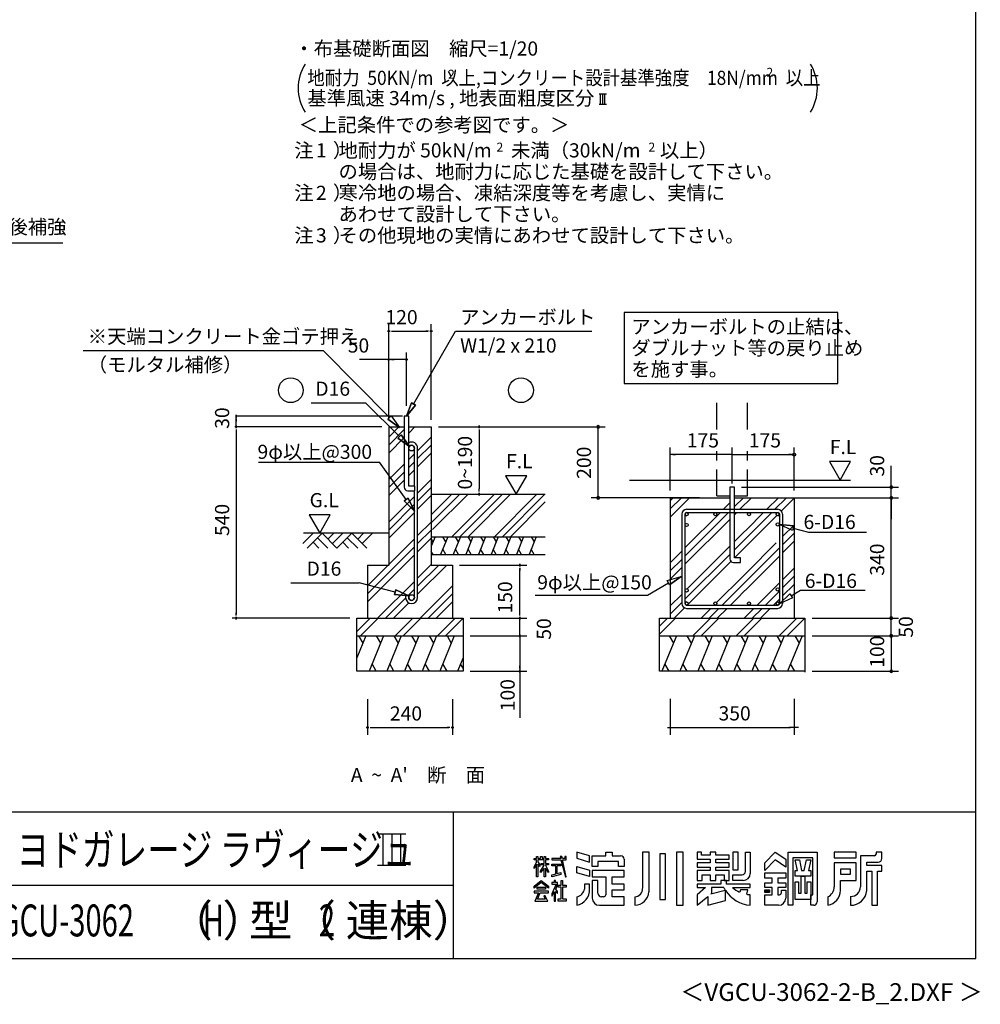
# Model space of a CAD drawing. Extents: x 868 to 32815, y 310 to 22484.
# Drawn here: x 21967 to 32815, y 310 to 11431 of the extents above; entities that cross this region are included whole.
import ezdxf
from ezdxf.enums import TextEntityAlignment as Align

# ---------------------------------------------------------------- set-up
doc = ezdxf.new("R2010")
doc.units = 0
doc.header["$LTSCALE"] = 80
doc.header["$MEASUREMENT"] = 0
doc.linetypes.add('DASHED3', pattern=[5, 3.75, -1.25])
doc.layers.get('0').update_dxf_attribs({"linetype": 'CONTINUOUS'})
for name, color, linetype in [('0-0', 7, 'CONTINUOUS'), ('0-6', 7, 'CONTINUOUS'), ('0-F', 7, 'CONTINUOUS'), ('2-0', 7, 'CONTINUOUS'), ('2-1', 7, 'CONTINUOUS'), ('2-2', 7, 'CONTINUOUS'), ('3-0', 7, 'CONTINUOUS'), ('FILENAME', 7, 'CONTINUOUS'), ('HIKIDASHI', 6, 'CONTINUOUS'), ('NAME', 20, 'CONTINUOUS'), ('WAKUSEN-01', 50, 'CONTINUOUS'), ('WAKUSEN-02', 130, 'CONTINUOUS'), ('YODOROGO', 130, 'CONTINUOUS')]:
    doc.layers.add(name, color=color, linetype=linetype)
doc.styles.add('00', font='ROMANS', dxfattribs={"width": 0.666667, "bigfont": 'BIGFONT'})
doc.styles.add('01', font='ROMANS', dxfattribs={"height": 3, "bigfont": 'BIGFONT'})
doc.styles.add('FILENAME', font='romans', dxfattribs={"height": 200, "bigfont": 'bigfont'})
doc.styles.get("Standard").update_dxf_attribs({"font": 'txt', "bigfont": 'BIGFONT'})

msp = doc.modelspace()

# ---------------------------------------------------------------- linework, layer by layer
at = {"color": 0, "linetype": 'ByBlock'}
for centre, start, end in [((28499, 6831), 90, 270), ((28499, 6831), 270, 90), ((31810, 6151), 90, 270), ((31810, 6151), 270, 90), ((28499, 6031), 90, 270), ((28499, 6031), 270, 90), ((31810, 6031), 90, 270), ((31810, 6031), 90, 270), ((31810, 6031), 270, 90), ((31810, 6031), 270, 90), ((31807, 4671), 90, 270), ((31810, 4671), 90, 270), ((31807, 4671), 270, 90), ((31810, 4671), 270, 90), ((31807, 4471), 90, 270), ((31810, 4471), 90, 270), ((31807, 4471), 270, 90), ((31810, 4471), 270, 90), ((31810, 4071), 90, 270), ((31810, 4071), 270, 90)]:
    msp.add_arc(centre, 15, start, end, dxfattribs=at)
at = {"layer": '0-0', "color": 6, "linetype": 'DASHED3'}
for p, q in [((29841, 6802), (29841, 7143)), ((30186, 6802), (30186, 7143)), ((29841, 6052), (29841, 6559)), ((30186, 6052), (30186, 6559)), ((29841, 6052), (29987, 6052)), ((30040, 6052), (30186, 6052))]:
    msp.add_line(p, q, dxfattribs=at)
at = {"layer": '0-0', "color": 4, "linetype": 'Continuous'}
for p, q in [((29313, 6112), (29313, 6599)), ((30013, 6194), (30013, 6599)), ((30713, 6112), (30713, 6599)), ((30013, 6518), (29313, 6518)), ((29344, 6518), (29374, 6518)), ((29983, 6518), (29952, 6518)), ((30013, 6518), (30713, 6518)), ((30683, 6518), (30652, 6518)), ((30698, 6521), (30698, 6522)), ((30698, 6522), (30698, 6522)), ((30698, 6522), (30699, 6522)), ((30698, 6520), (30698, 6521)), ((30698, 6521), (30698, 6521)), ((30698, 6519), (30698, 6520)), ((30698, 6520), (30698, 6520)), ((30698, 6520), (30698, 6520)), ((30698, 6518), (30698, 6519)), ((30698, 6519), (30698, 6519)), ((30698, 6519), (30698, 6519)), ((30698, 6517), (30698, 6518)), ((30698, 6518), (30698, 6518)), ((30698, 6516), (30698, 6517)), ((30698, 6517), (30698, 6517)), ((30698, 6517), (30698, 6517)), ((30698, 6515), (30698, 6516)), ((30698, 6516), (30698, 6516)), ((30698, 6516), (30698, 6516)), ((30699, 6514), (30698, 6515)), ((30698, 6515), (30698, 6515)), ((30698, 6515), (30698, 6515)), ((30699, 6524), (30699, 6525)), ((30699, 6525), (30700, 6525)), ((30699, 6523), (30699, 6524)), ((30699, 6524), (30699, 6524)), ((30699, 6524), (30699, 6524)), ((30699, 6522), (30699, 6523)), ((30699, 6523), (30699, 6523)), ((30699, 6523), (30699, 6523)), ((30699, 6513), (30699, 6514)), ((30699, 6514), (30699, 6514)), ((30699, 6512), (30699, 6513)), ((30699, 6513), (30699, 6513)), ((30699, 6513), (30699, 6513)), ((30700, 6511), (30699, 6512)), ((30699, 6512), (30699, 6512)), ((30699, 6512), (30699, 6512)), ((30700, 6526), (30701, 6527)), ((30700, 6525), (30700, 6526)), ((30700, 6526), (30700, 6526)), ((30700, 6526), (30700, 6526)), ((30700, 6525), (30700, 6525)), ((30700, 6510), (30700, 6511)), ((30700, 6511), (30700, 6511)), ((30700, 6511), (30700, 6511)), ((30701, 6510), (30700, 6510)), ((30700, 6510), (30700, 6510)), ((30701, 6527), (30701, 6528)), ((30701, 6528), (30701, 6528)), ((30701, 6528), (30702, 6528)), ((30701, 6527), (30701, 6527)), ((30701, 6527), (30701, 6527)), ((30701, 6509), (30701, 6510)), ((30702, 6508), (30701, 6509)), ((30701, 6509), (30701, 6509)), ((30701, 6509), (30701, 6509)), ((30701, 6509), (30701, 6509)), ((30702, 6528), (30702, 6529)), ((30702, 6529), (30702, 6529)), ((30702, 6529), (30703, 6529)), ((30702, 6528), (30702, 6528)), ((30703, 6507), (30702, 6508)), ((30702, 6508), (30702, 6508)), ((30702, 6508), (30702, 6508)), ((30702, 6508), (30702, 6508)), ((30703, 6529), (30703, 6530)), ((30703, 6530), (30704, 6530)), ((30703, 6529), (30703, 6529)), ((30704, 6506), (30703, 6507)), ((30703, 6507), (30703, 6507)), ((30703, 6507), (30703, 6507)), ((30704, 6530), (30704, 6531)), ((30704, 6531), (30705, 6531)), ((30704, 6530), (30704, 6530)), ((30704, 6530), (30704, 6530)), ((30705, 6506), (30704, 6506)), ((30704, 6506), (30704, 6506)), ((30704, 6506), (30704, 6506)), ((30704, 6506), (30704, 6506)), ((30705, 6531), (30705, 6531)), ((30705, 6531), (30705, 6531)), ((30705, 6531), (30706, 6531)), ((30705, 6505), (30705, 6506)), ((30706, 6505), (30705, 6505)), ((30705, 6505), (30705, 6505)), ((30706, 6531), (30706, 6532)), ((30706, 6532), (30706, 6532)), ((30706, 6532), (30707, 6532)), ((30707, 6504), (30706, 6505)), ((30706, 6505), (30706, 6505)), ((30706, 6505), (30706, 6505)), ((30707, 6532), (30707, 6532)), ((30707, 6532), (30707, 6532)), ((30707, 6532), (30708, 6532)), ((30708, 6504), (30707, 6504)), ((30707, 6504), (30707, 6504)), ((30707, 6504), (30707, 6504)), ((30708, 6532), (30708, 6533)), ((30708, 6533), (30709, 6533)), ((30708, 6532), (30708, 6532)), ((30709, 6504), (30708, 6504)), ((30708, 6504), (30708, 6504)), ((30708, 6504), (30708, 6504)), ((30709, 6533), (30709, 6533)), ((30709, 6533), (30709, 6533)), ((30709, 6533), (30710, 6533)), ((30709, 6503), (30709, 6504)), ((30709, 6504), (30709, 6504)), ((30710, 6503), (30709, 6503)), ((30710, 6533), (30710, 6533)), ((30710, 6533), (30711, 6533)), ((30711, 6503), (30710, 6503)), ((30710, 6503), (30710, 6503)), ((30711, 6533), (30711, 6533)), ((30711, 6533), (30711, 6533)), ((30711, 6533), (30712, 6533)), ((30712, 6503), (30711, 6503)), ((30711, 6503), (30711, 6503)), ((30711, 6503), (30711, 6503)), ((30712, 6533), (30712, 6533)), ((30712, 6533), (30712, 6533)), ((30712, 6533), (30713, 6533)), ((30713, 6503), (30712, 6503)), ((30712, 6503), (30712, 6503)), ((30712, 6503), (30712, 6503)), ((30713, 6533), (30713, 6533)), ((30713, 6533), (30714, 6533)), ((30714, 6503), (30713, 6503)), ((30713, 6503), (30713, 6503)), ((30714, 6533), (30714, 6533)), ((30714, 6533), (30714, 6533)), ((30714, 6533), (30715, 6533)), ((30715, 6503), (30714, 6503)), ((30714, 6503), (30714, 6503)), ((30714, 6503), (30714, 6503)), ((30715, 6533), (30715, 6533)), ((30715, 6533), (30715, 6533)), ((30715, 6533), (30716, 6533)), ((30716, 6503), (30715, 6503)), ((30715, 6503), (30715, 6503)), ((30715, 6503), (30715, 6503)), ((30716, 6533), (30716, 6533)), ((30716, 6533), (30717, 6533)), ((30717, 6503), (30716, 6503)), ((30716, 6503), (30716, 6503)), ((30717, 6533), (30717, 6533)), ((30717, 6533), (30717, 6533)), ((30717, 6533), (30718, 6533)), ((30718, 6504), (30717, 6504)), ((30717, 6504), (30717, 6503)), ((30717, 6503), (30717, 6503)), ((30718, 6533), (30718, 6533)), ((30718, 6533), (30718, 6532)), ((30718, 6532), (30719, 6532)), ((30719, 6504), (30718, 6504)), ((30718, 6504), (30718, 6504)), ((30718, 6504), (30718, 6504)), ((30719, 6532), (30719, 6532)), ((30719, 6532), (30719, 6532)), ((30719, 6532), (30720, 6532)), ((30720, 6504), (30719, 6504)), ((30719, 6504), (30719, 6504)), ((30719, 6504), (30719, 6504)), ((30720, 6532), (30720, 6532)), ((30720, 6532), (30720, 6532)), ((30720, 6532), (30721, 6531)), ((30721, 6505), (30720, 6505)), ((30720, 6505), (30720, 6505)), ((30720, 6505), (30720, 6504)), ((30721, 6531), (30721, 6531)), ((30721, 6531), (30721, 6531)), ((30721, 6531), (30722, 6531)), ((30722, 6506), (30721, 6505)), ((30721, 6505), (30721, 6505)), ((30721, 6505), (30721, 6505)), ((30722, 6531), (30722, 6531)), ((30722, 6531), (30722, 6530)), ((30722, 6530), (30723, 6530)), ((30723, 6506), (30722, 6506)), ((30722, 6506), (30722, 6506)), ((30722, 6506), (30722, 6506)), ((30723, 6530), (30723, 6530)), ((30723, 6530), (30723, 6530)), ((30723, 6530), (30723, 6529)), ((30723, 6529), (30724, 6529)), ((30724, 6507), (30723, 6507)), ((30723, 6507), (30723, 6507)), ((30723, 6507), (30723, 6506)), ((30723, 6506), (30723, 6506)), ((30724, 6529), (30724, 6529)), ((30724, 6529), (30724, 6529)), ((30724, 6529), (30724, 6528)), ((30724, 6528), (30725, 6528)), ((30725, 6508), (30724, 6508)), ((30724, 6508), (30724, 6508)), ((30724, 6508), (30724, 6508)), ((30724, 6508), (30724, 6507)), ((30725, 6528), (30725, 6528)), ((30725, 6528), (30725, 6528)), ((30725, 6528), (30725, 6527)), ((30725, 6527), (30726, 6527)), ((30726, 6509), (30725, 6509)), ((30725, 6509), (30725, 6509)), ((30725, 6509), (30725, 6509)), ((30725, 6509), (30725, 6508)), ((30726, 6527), (30726, 6527)), ((30726, 6527), (30726, 6526)), ((30726, 6526), (30726, 6526)), ((30726, 6526), (30726, 6526)), ((30726, 6526), (30727, 6525)), ((30727, 6511), (30726, 6511)), ((30726, 6511), (30726, 6510)), ((30726, 6510), (30726, 6510)), ((30726, 6510), (30726, 6510)), ((30726, 6510), (30726, 6509)), ((30727, 6525), (30727, 6525)), ((30727, 6525), (30727, 6525)), ((30727, 6525), (30727, 6524)), ((30727, 6524), (30727, 6524)), ((30727, 6524), (30727, 6524)), ((30727, 6524), (30728, 6523)), ((30728, 6513), (30727, 6513)), ((30727, 6513), (30727, 6512)), ((30727, 6512), (30727, 6512)), ((30727, 6512), (30727, 6512)), ((30727, 6512), (30727, 6511)), ((30727, 6511), (30727, 6511)), ((30728, 6523), (30728, 6523)), ((30728, 6523), (30728, 6523)), ((30728, 6523), (30728, 6522)), ((30728, 6522), (30728, 6522)), ((30728, 6522), (30728, 6522)), ((30728, 6522), (30728, 6521)), ((30728, 6521), (30728, 6521)), ((30728, 6521), (30728, 6520)), ((30728, 6520), (30728, 6520)), ((30728, 6520), (30728, 6520)), ((30728, 6520), (30728, 6519)), ((30728, 6519), (30728, 6519)), ((30728, 6519), (30728, 6519)), ((30728, 6519), (30728, 6518)), ((30728, 6518), (30728, 6518)), ((30728, 6518), (30728, 6517)), ((30728, 6517), (30728, 6517)), ((30728, 6517), (30728, 6517)), ((30728, 6517), (30728, 6516)), ((30728, 6516), (30728, 6516)), ((30728, 6516), (30728, 6516)), ((30728, 6516), (30728, 6515)), ((30728, 6515), (30728, 6515)), ((30728, 6515), (30728, 6515)), ((30728, 6515), (30728, 6514)), ((30728, 6514), (30728, 6514)), ((30728, 6514), (30728, 6513)), ((30728, 6513), (30728, 6513)), ((29313, 3759), (29313, 3354)), ((30713, 3759), (30713, 3354)), ((29282, 3435), (30673, 3435)), ((29344, 3435), (29374, 3435)), ((30762, 3435), (30652, 3435))]:
    msp.add_line(p, q, dxfattribs=at)
at = {"layer": '0-0', "color": 3, "linetype": 'Continuous'}
msp.add_line((28854, 6231), (31351, 6231), dxfattribs=at)
at = {"layer": '0-0', "color": 6, "linetype": 'Continuous'}
for p, q in [((29987, 6151), (29987, 5342)), ((30040, 6151), (29987, 6151)), ((30040, 5354), (30040, 6151)), ((29313, 6031), (29313, 4671)), ((29313, 6031), (29987, 6031)), ((29313, 5905), (29440, 6031)), ((29313, 5997), (29348, 6031)), ((29313, 5813), (29531, 6031)), ((30040, 6031), (30257, 6031)), ((30040, 6031), (30713, 6031)), ((30040, 5931), (30140, 6031)), ((30040, 6023), (30048, 6031)), ((30101, 5901), (30231, 6031)), ((30404, 5901), (30535, 6031)), ((30496, 5901), (30626, 6031)), ((30569, 5882), (30713, 6026)), ((30713, 6031), (30713, 4671)), ((29499, 5901), (30528, 5901)), ((29914, 5901), (29987, 5973)), ((29444, 5846), (29444, 4837)), ((29480, 5372), (29973, 5864)), ((29480, 5464), (29881, 5864)), ((29480, 5846), (29480, 4837)), ((29480, 5280), (29987, 5787)), ((29499, 5864), (30528, 5864)), ((30040, 5840), (30064, 5864)), ((30178, 5674), (30368, 5864)), ((30178, 5582), (30460, 5864)), ((30178, 5491), (30518, 5831)), ((30546, 5846), (30546, 4837)), ((30583, 5846), (30583, 4837)), ((30141, 5638), (30178, 5674)), ((30696, 5663), (30546, 5730)), ((30546, 5730), (30710, 5715)), ((30710, 5715), (30546, 5730)), ((30696, 5663), (30546, 5730)), ((30583, 5593), (30713, 5723)), ((30710, 5715), (30696, 5663)), ((30703, 5689), (30877, 5643)), ((30040, 5536), (30141, 5638)), ((30141, 5546), (30178, 5582)), ((30583, 5501), (30713, 5631)), ((30877, 5643), (31529, 5643)), ((29506, 5002), (29987, 5484)), ((30040, 5444), (30141, 5546)), ((30041, 5354), (30141, 5454)), ((30141, 5454), (30178, 5491)), ((30178, 5187), (30511, 5521)), ((30178, 5096), (30546, 5464)), ((30583, 5409), (30713, 5539)), ((29313, 5297), (29444, 5427)), ((29480, 4885), (29987, 5392)), ((30109, 5354), (30040, 5354)), ((30109, 5301), (30109, 5354)), ((30178, 5004), (30546, 5372)), ((29313, 5205), (29444, 5335)), ((29313, 5113), (29444, 5244)), ((29506, 4819), (29999, 5312)), ((30027, 5301), (30109, 5301)), ((30583, 5106), (30713, 5236)), ((29281, 5095), (29439, 5140)), ((29281, 5095), (29439, 5140)), ((29439, 5140), (29304, 5046)), ((29304, 5046), (29439, 5140)), ((29838, 4848), (30141, 5151)), ((30141, 5151), (30178, 5187)), ((30583, 5014), (30713, 5144)), ((29057, 4930), (29293, 5071)), ((29304, 5046), (29281, 5095)), ((29901, 4819), (30141, 5059)), ((30141, 5059), (30178, 5096)), ((30296, 4819), (30546, 5069)), ((30583, 4922), (30713, 5052)), ((27788, 4930), (29057, 4930)), ((29313, 4810), (29444, 4940)), ((29480, 4977), (29482, 4978)), ((30042, 4868), (30076, 4902)), ((30076, 4902), (30141, 4967)), ((30141, 4967), (30178, 5004)), ((30388, 4819), (30546, 4977)), ((30547, 4832), (30666, 4945)), ((30666, 4945), (30547, 4832)), ((30696, 4901), (30547, 4832)), ((30696, 4901), (30547, 4832)), ((30666, 4945), (30696, 4901)), ((30681, 4923), (30783, 4989)), ((30783, 4989), (31515, 4989)), ((29313, 4718), (29444, 4849)), ((29358, 4671), (29475, 4788)), ((29499, 4819), (30528, 4819)), ((29499, 4782), (30528, 4782)), ((29662, 4671), (29772, 4782)), ((29753, 4671), (29864, 4782)), ((29845, 4671), (29956, 4782)), ((29993, 4819), (30042, 4868)), ((30148, 4671), (30259, 4782)), ((30240, 4671), (30351, 4782)), ((30332, 4671), (30443, 4782)), ((30479, 4819), (30546, 4886)), ((29192, 4671), (30835, 4671)), ((29192, 4489), (29374, 4671)), ((29192, 4581), (29282, 4671)), ((29192, 4071), (29192, 4671)), ((29566, 4468), (29769, 4671)), ((29658, 4468), (29861, 4671)), ((30053, 4468), (30256, 4671)), ((30145, 4468), (30348, 4671)), ((30540, 4468), (30743, 4671)), ((30632, 4468), (30835, 4671)), ((30835, 4671), (30835, 4063)), ((29192, 4471), (30835, 4471)), ((30835, 4071), (29192, 4071))]:
    msp.add_line(p, q, dxfattribs=at)
at = {"layer": '0-0', "color": 2, "linetype": 'Continuous'}
for p, q in [((29383, 4471), (29219, 4071)), ((29301, 4471), (29349, 4387)), ((29586, 4471), (29422, 4071)), ((29503, 4471), (29552, 4387)), ((29789, 4471), (29625, 4071)), ((29706, 4471), (29755, 4387)), ((29992, 4471), (29828, 4071)), ((29909, 4471), (29958, 4387)), ((30195, 4471), (30031, 4071)), ((30112, 4471), (30161, 4387)), ((30398, 4471), (30234, 4071)), ((30315, 4471), (30364, 4387)), ((30600, 4471), (30436, 4071)), ((30518, 4471), (30566, 4387)), ((30803, 4471), (30639, 4071)), ((30721, 4471), (30769, 4387)), ((29302, 4071), (29253, 4155)), ((29505, 4071), (29456, 4155)), ((29707, 4071), (29659, 4155)), ((29910, 4071), (29862, 4155)), ((30113, 4071), (30065, 4155)), ((30316, 4071), (30268, 4155)), ((30519, 4071), (30470, 4155)), ((30722, 4071), (30673, 4155))]:
    msp.add_line(p, q, dxfattribs=at)
at = {"layer": '0-0', "color": 6, "linetype": 'Continuous'}
for centre in [(29499, 5846), (29823, 5846), (30203, 5846), (30528, 5846), (29499, 5723), (30528, 5730), (30528, 4996), (29499, 4985), (29499, 4837), (29823, 4837), (30203, 4837), (30528, 4837)]:
    msp.add_circle(centre, 18.3, dxfattribs=at)
for centre, radius, start, end in [((29499, 5846), 54.8, 90, 180), ((30528, 5846), 54.8, 0, 90), ((29499, 5846), 18.3, 90, 270), ((30528, 5846), 18.3, 270, 90), ((30027, 5342), 40.6, 180, 270), ((29499, 4837), 54.8, 180, 270), ((29499, 4837), 18.3, 90, 270), ((30528, 4837), 18.3, 270, 90), ((30528, 4837), 54.8, 270, 0)]:
    msp.add_arc(centre, radius, start, end, dxfattribs=at)
at = {"layer": '0-6', "color": 6, "linetype": 'Continuous'}
for p, q in [((21106, 8910), (22456, 8910)), ((22684, 7694), (25394, 7694))]:
    msp.add_line(p, q, dxfattribs=at)
at = {"layer": '0-F', "color": 4, "linetype": 'Continuous'}
for p, q in [((26150, 7911), (26120, 7911)), ((26120, 7911), (26150, 7911)), ((26135, 6911), (26135, 7991)), ((26165, 7911), (26195, 7911)), ((26175, 7911), (26575, 7911)), ((26585, 7911), (26555, 7911)), ((26600, 7911), (26630, 7911)), ((26630, 7911), (26600, 7911)), ((26615, 6911), (26615, 7991)), ((26135, 7591), (25803, 7591)), ((26150, 7591), (26120, 7591)), ((26120, 7591), (26150, 7591)), ((26135, 6911), (26135, 7671)), ((26335, 7591), (26135, 7591)), ((26165, 7591), (26195, 7591)), ((26305, 7591), (26275, 7591)), ((26320, 7591), (26350, 7591)), ((26350, 7591), (26320, 7591)), ((26335, 7071), (26335, 7671)), ((26289, 6951), (24406, 6951)), ((24413, 6936), (24413, 6966)), ((24413, 6966), (24413, 6936)), ((24413, 6831), (24413, 6951)), ((24413, 6921), (24413, 6891)), ((26055, 6831), (24396, 6831)), ((24413, 6816), (24413, 6846)), ((24413, 6846), (24413, 6816)), ((24413, 6801), (24413, 6771)), ((24413, 6791), (24413, 4711)), ((26695, 6831), (27271, 6831)), ((27156, 6816), (27156, 6846)), ((27156, 6846), (27156, 6816)), ((27156, 6801), (27156, 6771)), ((27156, 6791), (27156, 6131)), ((31351, 6439), (31111, 6439)), ((31111, 6439), (31231, 6231)), ((31231, 6231), (31351, 6439)), ((27695, 6279), (27455, 6279)), ((27455, 6279), (27575, 6071)), ((27575, 6071), (27695, 6279)), ((27156, 6101), (27156, 6131)), ((27156, 6086), (27156, 6056)), ((27156, 6056), (27156, 6086)), ((25475, 5839), (25236, 5839)), ((25236, 5839), (25356, 5631)), ((25356, 5631), (25475, 5839)), ((26935, 5271), (27695, 5271)), ((27615, 5256), (27615, 5286)), ((27615, 5286), (27615, 5256)), ((27615, 5241), (27615, 5211)), ((27615, 4711), (27615, 5231)), ((25695, 4671), (24367, 4671)), ((24413, 4701), (24413, 4731)), ((24413, 4686), (24413, 4656)), ((24413, 4656), (24413, 4686)), ((27055, 4671), (27695, 4671)), ((27055, 4671), (27695, 4671)), ((27615, 4711), (27615, 4751)), ((27615, 4701), (27615, 4731)), ((27615, 4701), (27615, 4731)), ((27615, 4686), (27615, 4656)), ((27615, 4656), (27615, 4686)), ((27615, 4686), (27615, 4656)), ((27615, 4656), (27615, 4686)), ((27615, 4471), (27615, 4671)), ((27055, 4471), (27695, 4471)), ((27055, 4471), (27695, 4471)), ((27615, 4511), (27615, 4551)), ((27615, 4501), (27615, 4531)), ((27615, 4456), (27615, 4486)), ((27615, 4486), (27615, 4456)), ((27615, 4486), (27615, 4456)), ((27615, 4456), (27615, 4486)), ((27615, 4471), (27615, 3547)), ((27615, 4441), (27615, 4411)), ((27615, 4431), (27615, 4391)), ((27615, 4101), (27615, 4131)), ((27055, 4071), (27695, 4071)), ((27615, 4086), (27615, 4056)), ((27615, 4056), (27615, 4086)), ((25895, 3755), (25895, 3355)), ((26855, 3755), (26855, 3355)), ((25910, 3435), (25880, 3435)), ((25880, 3435), (25910, 3435)), ((25925, 3435), (25955, 3435)), ((25935, 3435), (26815, 3435)), ((26825, 3435), (26795, 3435)), ((26840, 3435), (26870, 3435)), ((26870, 3435), (26840, 3435))]:
    msp.add_line(p, q, dxfattribs=at)
at = {"layer": '0-F', "color": 6, "linetype": 'Continuous'}
for p, q in [((26415, 7090), (26889, 7911)), ((26889, 7911), (28429, 7911)), ((26143, 6939), (25394, 7694)), ((25257, 7103), (25873, 7103)), ((26255, 6723), (25873, 7103)), ((26392, 7103), (26335, 6951)), ((26335, 6951), (26392, 7103)), ((26392, 7103), (26335, 6951)), ((26335, 6951), (26438, 7077)), ((26438, 7077), (26335, 6951)), ((26438, 7077), (26335, 6951)), ((26392, 7103), (26438, 7077)), ((26438, 7077), (26392, 7103)), ((26124, 6920), (26162, 6958)), ((26162, 6958), (26124, 6920)), ((26124, 6920), (26257, 6826)), ((26257, 6826), (26124, 6920)), ((26124, 6920), (26257, 6826)), ((26162, 6958), (26257, 6826)), ((26135, 6717), (26249, 6831)), ((26135, 6627), (26309, 6801)), ((26361, 6762), (26430, 6831)), ((26135, 6536), (26309, 6710)), ((26236, 6704), (26274, 6742)), ((26274, 6742), (26236, 6704)), ((26236, 6704), (26369, 6611)), ((26369, 6611), (26236, 6704)), ((26236, 6704), (26369, 6611)), ((26369, 6611), (26274, 6742)), ((26274, 6742), (26369, 6611)), ((26274, 6742), (26369, 6611)), ((26461, 6563), (26615, 6717)), ((26461, 6473), (26615, 6627)), ((26361, 6463), (26425, 6527)), ((26461, 6382), (26615, 6536)), ((24663, 6432), (26030, 6432)), ((26332, 6011), (26030, 6432)), ((26135, 6237), (26309, 6411)), ((26361, 6373), (26425, 6437)), ((26361, 6282), (26425, 6346)), ((26135, 6147), (26309, 6321)), ((26135, 6056), (26309, 6230)), ((26461, 6083), (26615, 6237)), ((26461, 5993), (26615, 6147)), ((26135, 5757), (26425, 6047)), ((26353, 6027), (26310, 5996)), ((26310, 5996), (26353, 6027)), ((26353, 6027), (26425, 5881)), ((26425, 5881), (26353, 6027)), ((26353, 6027), (26425, 5881)), ((26461, 5902), (26615, 6056)), ((26615, 5747), (26939, 6071)), ((26615, 5837), (26849, 6071)), ((26630, 5671), (27030, 6071)), ((26849, 5591), (27329, 6071)), ((26939, 5591), (27419, 6071)), ((27030, 5591), (27510, 6071)), ((27329, 5591), (27809, 6071)), ((27419, 5591), (27899, 6071)), ((26135, 5667), (26425, 5957)), ((26425, 5881), (26310, 5996)), ((26310, 5996), (26425, 5881)), ((26310, 5996), (26425, 5881)), ((27510, 5591), (27903, 5985)), ((26135, 5576), (26425, 5866)), ((26461, 5603), (26615, 5757)), ((25163, 5514), (25280, 5631)), ((26135, 5631), (25174, 5631)), ((25214, 5463), (25382, 5631)), ((25331, 5580), (25448, 5463)), ((25382, 5631), (25550, 5463)), ((25448, 5565), (25514, 5631)), ((25499, 5514), (25616, 5631)), ((25550, 5463), (25718, 5631)), ((25667, 5580), (25784, 5463)), ((25718, 5631), (25886, 5463)), ((25784, 5565), (25850, 5631)), ((25835, 5514), (25952, 5631)), ((25895, 5037), (26425, 5567)), ((26461, 5513), (26615, 5667)), ((26461, 5422), (26615, 5576)), ((25280, 5529), (25346, 5463)), ((25616, 5529), (25682, 5463)), ((25895, 4947), (26425, 5477)), ((25895, 4856), (26425, 5386)), ((26461, 5123), (26615, 5277)), ((26461, 5033), (26699, 5271)), ((26461, 4942), (26790, 5271)), ((25029, 5071), (25801, 5071)), ((26207, 4964), (25801, 5071)), ((26009, 4671), (26425, 5087)), ((26489, 4671), (26855, 5037)), ((26099, 4671), (26325, 4897)), ((26200, 4938), (26214, 4990)), ((26214, 4990), (26200, 4938)), ((26200, 4938), (26362, 4923)), ((26362, 4923), (26200, 4938)), ((26200, 4938), (26362, 4923)), ((26362, 4923), (26214, 4990)), ((26214, 4990), (26362, 4923)), ((26214, 4990), (26362, 4923)), ((26361, 4933), (26425, 4997)), ((26579, 4671), (26855, 4947)), ((26190, 4671), (26362, 4843)), ((26670, 4671), (26855, 4856)), ((25775, 4520), (25926, 4671)), ((25816, 4471), (26016, 4671)), ((26206, 4471), (26406, 4671)), ((26296, 4471), (26496, 4671)), ((26686, 4471), (26886, 4671)), ((26776, 4471), (26975, 4670))]:
    msp.add_line(p, q, dxfattribs=at)
at = {"layer": '0-F', "color": 3, "linetype": 'Continuous'}
for p, q in [((26135, 6831), (26135, 5271)), ((26135, 6831), (26309, 6831)), ((26361, 6831), (26615, 6831)), ((26615, 6831), (26615, 5271)), ((26615, 6071), (27903, 6071)), ((26615, 5871), (26615, 5271)), ((26615, 5591), (27903, 5591)), ((26615, 5391), (27903, 5391)), ((25895, 5271), (26135, 5271)), ((25895, 5271), (25895, 4671)), ((26615, 5271), (26855, 5271)), ((26855, 5271), (26855, 4671)), ((25775, 4671), (26975, 4671)), ((25775, 4071), (25775, 4671)), ((26975, 4671), (26975, 4071)), ((25775, 4471), (26975, 4471)), ((26975, 4071), (25775, 4071))]:
    msp.add_line(p, q, dxfattribs=at)
at = {"layer": '0-F', "color": 2, "linetype": 'Continuous'}
for p, q in [((26658, 5591), (26615, 5485)), ((26615, 5565), (26634, 5532)), ((26801, 5591), (26720, 5391)), ((26743, 5591), (26777, 5532)), ((26944, 5591), (26863, 5391)), ((26885, 5591), (26920, 5532)), ((27086, 5591), (27006, 5391)), ((27028, 5591), (27062, 5532)), ((27229, 5591), (27148, 5391)), ((27171, 5591), (27205, 5532)), ((27372, 5591), (27291, 5391)), ((27314, 5591), (27348, 5532)), ((27515, 5591), (27434, 5391)), ((27457, 5591), (27491, 5532)), ((27658, 5591), (27577, 5391)), ((27600, 5591), (27634, 5532)), ((27801, 5591), (27720, 5391)), ((27743, 5591), (27777, 5532)), ((26778, 5391), (26744, 5451)), ((26921, 5391), (26887, 5451)), ((27064, 5391), (27030, 5451)), ((27207, 5391), (27172, 5451)), ((27349, 5391), (27315, 5451)), ((27492, 5391), (27458, 5451)), ((27635, 5391), (27601, 5451)), ((27778, 5391), (27744, 5451)), ((26635, 5391), (26615, 5426)), ((25875, 4471), (25775, 4224)), ((25794, 4471), (25842, 4388)), ((26074, 4471), (25912, 4071)), ((25993, 4471), (26041, 4388)), ((26274, 4471), (26112, 4071)), ((26193, 4471), (26240, 4388)), ((26474, 4471), (26312, 4071)), ((26393, 4471), (26440, 4388)), ((26674, 4471), (26512, 4071)), ((26593, 4471), (26641, 4388)), ((26874, 4471), (26712, 4071)), ((26793, 4471), (26840, 4388)), ((25994, 4071), (25946, 4154)), ((26194, 4071), (26146, 4154)), ((26394, 4071), (26346, 4154)), ((26594, 4071), (26546, 4154)), ((26794, 4071), (26746, 4154)), ((26975, 4224), (26913, 4071)), ((26975, 4106), (26947, 4154))]:
    msp.add_line(p, q, dxfattribs=at)
at = {"layer": '0-F', "color": 6, "linetype": 'Continuous'}
for centre in [(25029, 7246), (27629, 7246)]:
    msp.add_circle(centre, 140, dxfattribs=at)
at = {"layer": '2-0', "color": 4, "linetype": 'Continuous'}
for p, q in [((28511, 10592), (28594, 10592)), ((28528, 10477), (28528, 10592)), ((28552, 10477), (28552, 10592)), ((28577, 10477), (28577, 10592)), ((28511, 10477), (28594, 10477))]:
    msp.add_line(p, q, dxfattribs=at)
at = {"layer": '2-0', "color": 3, "linetype": 'Continuous'}
for p, q in [((26309, 6951), (26309, 6151)), ((26361, 6951), (26309, 6951)), ((26361, 6163), (26361, 6951)), ((26425, 6163), (26425, 6592)), ((26461, 4904), (26461, 6592)), ((26429, 6163), (26361, 6163)), ((26429, 6111), (26429, 6163)), ((26349, 6111), (26429, 6111)), ((26425, 4904), (26425, 6111)), ((26325, 4930), (26325, 4904)), ((26325, 4930), (26361, 4930)), ((26361, 4930), (26361, 4904))]:
    msp.add_line(p, q, dxfattribs=at)
at = {"layer": '2-0', "color": 4}
for p, q in [((26695, 6831), (28579, 6831)), ((28499, 6031), (28499, 6831)), ((31810, 6151), (31810, 6391)), ((30120, 6151), (31890, 6151)), ((31810, 6031), (31810, 6151)), ((29643, 6031), (28419, 6031)), ((30663, 6031), (31890, 6031)), ((30793, 6031), (31890, 6031)), ((31810, 4671), (31810, 6031)), ((31810, 6031), (31810, 5791)), ((30915, 4671), (31887, 4671)), ((30915, 4671), (31890, 4671)), ((31807, 4471), (31807, 4671)), ((30915, 4471), (31890, 4471)), ((30915, 4471), (31887, 4471)), ((31810, 4471), (31810, 4071)), ((30915, 4071), (31890, 4071))]:
    msp.add_line(p, q, dxfattribs=at)
at = {"layer": '2-0', "color": 3, "linetype": 'Continuous'}
for centre in [(26393, 6592), (26393, 4904)]:
    msp.add_circle(centre, 32, dxfattribs=at)
for centre, radius, start, end in [((26393, 6592), 68, 0, 118.0738), ((26393, 6592), 32, 0, 180), ((26349, 6151), 40, 180, 270), ((26393, 4904), 68, 180, 0), ((26393, 4904), 32, 180, 0)]:
    msp.add_arc(centre, radius, start, end, dxfattribs=at)
at = {"layer": '3-0', "color": 4, "linetype": 'Continuous'}
for centre, start, end in [((25611, 10657), 147.1785, 212.8215), ((30476, 10657), 327.1785, 32.8215)]:
    msp.add_arc(centre, 500, start, end, dxfattribs=at)
at = {"layer": 'HIKIDASHI'}
for p, q in [((31206, 8123), (28795, 8123)), ((28795, 8123), (28795, 7323)), ((31206, 7323), (31206, 8123)), ((28795, 7323), (31206, 7323))]:
    msp.add_line(p, q, dxfattribs=at)
at = {"layer": 'NAME', "linetype": 'Continuous'}
for p, q in [((26008, 2236), (26328, 2236)), ((26068, 2236), (26068, 1876)), ((26168, 2236), (26168, 1876)), ((26268, 2236), (26268, 1876)), ((26328, 1876), (26008, 1876))]:
    msp.add_line(p, q, dxfattribs=at)
at = {"layer": 'WAKUSEN-01'}
for p, q in [((32764, 828), (32764, 22484)), ((20560, 2484), (32764, 2484)), ((868, 828), (32764, 828))]:
    msp.add_line(p, q, dxfattribs=at)
at = {"layer": 'WAKUSEN-02'}
for p, q in [((26868, 828), (26868, 2484)), ((20560, 1656), (26868, 1656))]:
    msp.add_line(p, q, dxfattribs=at)
at = {"layer": 'YODOROGO'}
for p, q in [((28402, 1985), (28258, 2028)), ((28258, 2028), (28258, 1960)), ((28586, 2028), (28658, 2028)), ((28586, 1988), (28586, 2028)), ((28658, 2028), (28658, 1988)), ((29002, 2028), (29002, 1620)), ((29074, 2028), (29002, 2028)), ((29074, 1580), (29074, 2028)), ((29198, 2008), (29198, 1492)), ((29262, 2008), (29198, 2008)), ((29262, 1492), (29262, 2008)), ((29386, 2028), (29386, 1428)), ((29458, 2028), (29386, 2028)), ((29458, 1428), (29458, 2028)), ((29618, 2028), (29618, 1948)), ((29666, 2028), (29618, 2028)), ((29666, 1996), (29666, 2028)), ((29766, 2028), (29766, 1996)), ((29830, 2028), (29766, 2028)), ((29830, 1996), (29830, 2028)), ((30082, 2028), (30022, 2028)), ((30022, 2028), (30022, 1828)), ((30082, 1828), (30082, 2028)), ((30162, 2028), (30218, 2028)), ((30162, 1812), (30162, 2028)), ((30218, 2028), (30218, 1788)), ((30382, 1908), (30498, 2028)), ((30498, 2028), (30618, 1948)), ((30646, 1428), (30646, 2028)), ((30646, 2028), (30974, 2028)), ((30974, 2028), (30974, 1468)), ((31414, 2028), (31166, 2028)), ((31166, 2028), (31166, 1964)), ((31414, 1964), (31414, 2028)), ((31638, 2028), (31638, 2004)), ((31702, 2028), (31638, 2028)), ((31702, 1956), (31702, 2028)), ((27778, 1956), (27802, 1956)), ((27778, 1940), (27778, 1956)), ((27802, 1940), (27778, 1940)), ((27778, 1860), (27802, 1915)), ((27802, 1891), (27778, 1844)), ((27802, 1980), (27818, 1980)), ((27802, 1956), (27802, 1980)), ((27802, 1915), (27802, 1940)), ((27802, 1748), (27802, 1891)), ((27818, 1980), (27818, 1956)), ((27818, 1956), (27850, 1956)), ((27818, 1940), (27818, 1918)), ((27890, 1940), (27818, 1940)), ((27818, 1918), (27842, 1884)), ((27818, 1894), (27818, 1748)), ((27842, 1868), (27818, 1894)), ((27850, 1980), (27866, 1980)), ((27850, 1956), (27850, 1980)), ((27858, 1901), (27890, 1901)), ((27858, 1885), (27858, 1901)), ((27866, 1980), (27866, 1956)), ((27866, 1956), (27890, 1956)), ((27890, 1980), (27906, 1980)), ((27890, 1956), (27890, 1980)), ((27890, 1901), (27890, 1940)), ((27906, 1980), (27906, 1956)), ((27906, 1956), (27938, 1956)), ((27906, 1940), (27906, 1901)), ((27938, 1940), (27906, 1940)), ((27906, 1901), (27938, 1901)), ((27938, 1956), (27938, 1940)), ((27938, 1901), (27938, 1885)), ((27978, 1956), (27978, 1940)), ((28077, 1956), (27978, 1956)), ((27978, 1940), (28080, 1940)), ((27978, 1893), (28078, 1893)), ((27978, 1873), (27978, 1893)), ((28071, 1980), (28077, 1956)), ((28091, 1980), (28071, 1980)), ((28078, 1893), (28078, 1873)), ((28080, 1940), (28130, 1748)), ((28096, 1956), (28091, 1980)), ((28122, 1956), (28096, 1956)), ((28099, 1940), (28138, 1940)), ((28138, 1748), (28099, 1940)), ((28122, 1980), (28122, 1956)), ((28138, 1980), (28122, 1980)), ((28138, 1956), (28138, 1980)), ((28138, 1940), (28138, 1956)), ((28258, 1960), (28402, 1917)), ((28402, 1917), (28402, 1985)), ((28434, 1988), (28586, 1988)), ((28434, 1868), (28434, 1988)), ((28730, 1924), (28498, 1924)), ((28498, 1924), (28498, 1868)), ((28658, 1988), (28754, 1988)), ((28730, 1868), (28730, 1924)), ((28794, 1948), (28794, 1868)), ((29618, 1948), (29766, 1948)), ((29618, 1908), (29618, 1860)), ((29766, 1908), (29618, 1908)), ((29766, 1996), (29666, 1996)), ((29766, 1948), (29766, 1908)), ((29978, 1996), (29830, 1996)), ((29830, 1948), (29978, 1948)), ((29830, 1908), (29830, 1948)), ((29978, 1908), (29830, 1908)), ((29978, 1948), (29978, 1996)), ((29978, 1860), (29978, 1908)), ((30498, 1940), (30382, 1820)), ((30382, 1820), (30382, 1908)), ((30618, 1860), (30498, 1940)), ((30618, 1948), (30618, 1860)), ((30698, 1964), (30698, 1428)), ((30926, 1964), (30698, 1964)), ((30724, 1940), (30772, 1940)), ((30750, 1820), (30724, 1940)), ((30772, 1940), (30798, 1820)), ((30826, 1820), (30852, 1940)), ((30852, 1940), (30900, 1940)), ((30900, 1940), (30874, 1820)), ((30926, 1548), (30926, 1964)), ((31166, 1964), (31414, 1964)), ((31414, 1908), (31166, 1908)), ((31166, 1908), (31166, 1636)), ((31414, 1708), (31414, 1908)), ((31462, 1988), (31462, 1636)), ((31622, 1988), (31462, 1988)), ((31534, 1916), (31662, 1916)), ((31534, 1876), (31534, 1916)), ((27778, 1844), (27778, 1860)), ((27842, 1884), (27842, 1868)), ((27850, 1813), (27890, 1880)), ((27890, 1848), (27850, 1797)), ((27850, 1797), (27850, 1813)), ((27890, 1885), (27858, 1885)), ((27890, 1880), (27890, 1885)), ((27890, 1748), (27890, 1848)), ((27906, 1885), (27906, 1881)), ((27938, 1885), (27906, 1885)), ((27906, 1881), (27938, 1813)), ((27906, 1849), (27906, 1748)), ((27938, 1797), (27906, 1849)), ((27938, 1813), (27938, 1797)), ((28022, 1873), (27978, 1873)), ((27978, 1772), (28022, 1785)), ((28022, 1785), (28022, 1873)), ((28034, 1873), (28034, 1787)), ((28078, 1873), (28034, 1873)), ((28034, 1787), (28078, 1799)), ((28078, 1799), (28078, 1776)), ((28258, 1868), (28402, 1825)), ((28258, 1796), (28258, 1868)), ((28402, 1753), (28258, 1796)), ((28402, 1825), (28402, 1753)), ((28498, 1868), (28434, 1868)), ((28794, 1820), (28434, 1820)), ((28434, 1820), (28434, 1748)), ((28794, 1868), (28730, 1868)), ((28794, 1748), (28794, 1820)), ((29618, 1860), (29766, 1860)), ((29618, 1820), (29618, 1708)), ((29766, 1820), (29618, 1820)), ((29766, 1860), (29766, 1820)), ((29830, 1860), (29978, 1860)), ((29830, 1820), (29830, 1860)), ((29978, 1820), (29830, 1820)), ((29978, 1708), (29978, 1820)), ((30022, 1828), (30082, 1828)), ((30382, 1796), (30618, 1796)), ((30382, 1736), (30382, 1796)), ((30618, 1796), (30618, 1736)), ((30724, 1820), (30750, 1820)), ((30724, 1756), (30724, 1820)), ((30798, 1820), (30826, 1820)), ((30874, 1820), (30900, 1820)), ((30900, 1820), (30900, 1756)), ((31238, 1836), (31238, 1780)), ((31350, 1836), (31238, 1836)), ((31238, 1780), (31350, 1780)), ((31350, 1780), (31350, 1836)), ((31702, 1876), (31534, 1876)), ((31534, 1596), (31534, 1812)), ((31534, 1812), (31590, 1812)), ((31590, 1812), (31590, 1428)), ((31654, 1428), (31654, 1812)), ((31654, 1812), (31702, 1812)), ((31702, 1812), (31702, 1876)), ((27778, 1644), (27858, 1708)), ((27858, 1684), (27778, 1620)), ((27818, 1748), (27802, 1748)), ((27858, 1708), (27938, 1644)), ((27938, 1620), (27858, 1684)), ((27906, 1748), (27890, 1748)), ((28078, 1776), (27978, 1748)), ((27978, 1748), (27978, 1772)), ((27978, 1684), (27978, 1668)), ((28002, 1684), (27978, 1684)), ((28002, 1708), (28002, 1684)), ((28018, 1708), (28002, 1708)), ((28018, 1684), (28018, 1708)), ((28041, 1684), (28018, 1684)), ((28041, 1660), (28041, 1684)), ((28082, 1656), (28082, 1708)), ((28082, 1708), (28098, 1708)), ((28098, 1708), (28098, 1656)), ((28130, 1748), (28138, 1748)), ((28434, 1748), (28586, 1748)), ((28434, 1708), (28434, 1508)), ((28498, 1708), (28434, 1708)), ((28498, 1564), (28498, 1708)), ((28586, 1748), (28586, 1548)), ((28658, 1668), (28658, 1748)), ((28658, 1748), (28794, 1748)), ((29618, 1708), (29674, 1708)), ((29674, 1708), (29674, 1772)), ((29674, 1772), (29766, 1772)), ((29766, 1772), (29766, 1708)), ((29766, 1708), (29830, 1708)), ((29830, 1772), (29922, 1772)), ((29830, 1708), (29830, 1772)), ((29950, 1708), (29886, 1708)), ((29950, 1708), (29886, 1708)), ((29886, 1708), (29886, 1668)), ((29886, 1708), (29886, 1668)), ((29922, 1772), (29922, 1708)), ((29922, 1708), (29978, 1708)), ((29950, 1668), (29950, 1708)), ((29950, 1668), (29950, 1708)), ((30022, 1772), (30122, 1772)), ((30022, 1708), (30022, 1772)), ((30138, 1708), (30022, 1708)), ((30466, 1736), (30382, 1736)), ((30382, 1628), (30382, 1680)), ((30382, 1680), (30466, 1680)), ((30466, 1680), (30466, 1736)), ((30618, 1736), (30530, 1736)), ((30530, 1736), (30530, 1680)), ((30530, 1680), (30618, 1680)), ((30618, 1680), (30618, 1628)), ((30900, 1756), (30724, 1756)), ((30724, 1492), (30724, 1692)), ((30724, 1692), (30764, 1692)), ((30764, 1692), (30764, 1564)), ((30792, 1564), (30792, 1756)), ((30792, 1756), (30832, 1756)), ((30832, 1756), (30832, 1564)), ((30860, 1564), (30860, 1692)), ((30860, 1692), (30900, 1692)), ((30900, 1692), (30900, 1492)), ((31238, 1596), (31238, 1708)), ((31238, 1708), (31414, 1708)), ((27778, 1620), (27778, 1644)), ((27778, 1589), (27778, 1569)), ((27938, 1589), (27778, 1589)), ((27778, 1569), (27825, 1569)), ((27825, 1569), (27786, 1476)), ((27810, 1609), (27810, 1633)), ((27810, 1633), (27906, 1633)), ((27906, 1609), (27810, 1609)), ((27816, 1496), (27845, 1569)), ((27845, 1569), (27938, 1569)), ((27906, 1633), (27906, 1609)), ((27938, 1644), (27938, 1620)), ((27938, 1569), (27938, 1589)), ((28026, 1668), (27978, 1557)), ((27978, 1668), (28026, 1668)), ((27978, 1533), (28002, 1580)), ((28002, 1580), (28002, 1476)), ((28018, 1585), (28042, 1563)), ((28018, 1476), (28018, 1585)), ((28020, 1611), (28041, 1660)), ((28042, 1583), (28020, 1611)), ((28042, 1563), (28042, 1583)), ((28050, 1656), (28082, 1656)), ((28050, 1632), (28050, 1656)), ((28082, 1632), (28050, 1632)), ((28082, 1500), (28082, 1632)), ((28098, 1656), (28138, 1656)), ((28098, 1632), (28098, 1500)), ((28138, 1632), (28098, 1632)), ((28138, 1656), (28138, 1632)), ((28402, 1668), (28346, 1668)), ((28346, 1668), (28346, 1612)), ((28402, 1612), (28402, 1668)), ((28794, 1668), (28658, 1668)), ((28658, 1604), (28794, 1604)), ((28658, 1524), (28658, 1604)), ((28794, 1604), (28794, 1668)), ((29618, 1668), (29618, 1628)), ((29886, 1668), (29618, 1668)), ((29618, 1668), (29618, 1628)), ((29886, 1668), (29618, 1668)), ((29713, 1628), (29618, 1548)), ((29618, 1628), (29713, 1628)), ((29713, 1628), (29618, 1548)), ((29618, 1628), (29713, 1628)), ((29771, 1557), (29934, 1600)), ((29778, 1562), (29771, 1557)), ((29918, 1628), (29778, 1628)), ((29778, 1628), (29778, 1562)), ((29938, 1481), (29938, 1595)), ((29938, 1481), (29938, 1595)), ((30218, 1668), (29950, 1668)), ((30218, 1668), (29950, 1668)), ((30018, 1628), (30218, 1628)), ((30018, 1628), (30218, 1628)), ((30106, 1604), (30098, 1576)), ((30106, 1604), (30098, 1576)), ((30190, 1604), (30106, 1604)), ((30190, 1604), (30106, 1604)), ((30178, 1552), (30190, 1604)), ((30178, 1552), (30190, 1604)), ((30218, 1628), (30218, 1668)), ((30218, 1628), (30218, 1668)), ((30466, 1628), (30382, 1628)), ((30382, 1602), (30434, 1602)), ((30382, 1574), (30382, 1602)), ((30434, 1574), (30382, 1574)), ((30386, 1598), (30430, 1598)), ((30386, 1578), (30386, 1598)), ((30430, 1578), (30386, 1578)), ((30390, 1594), (30426, 1594)), ((30390, 1582), (30390, 1594)), ((30426, 1582), (30390, 1582)), ((30394, 1590), (30422, 1590)), ((30394, 1586), (30394, 1590)), ((30422, 1586), (30394, 1586)), ((30422, 1590), (30422, 1586)), ((30426, 1594), (30426, 1582)), ((30430, 1598), (30430, 1578)), ((30434, 1602), (30434, 1574)), ((30466, 1548), (30466, 1628)), ((30618, 1628), (30530, 1628)), ((30530, 1628), (30530, 1548)), ((30570, 1600), (30618, 1600)), ((30570, 1572), (30570, 1600)), ((30618, 1600), (30618, 1508)), ((30764, 1564), (30792, 1564)), ((30832, 1564), (30860, 1564)), ((27786, 1476), (27930, 1476)), ((27902, 1496), (27816, 1496)), ((27885, 1536), (27902, 1496)), ((27901, 1536), (27885, 1536)), ((27930, 1476), (27901, 1536)), ((27978, 1557), (27978, 1533)), ((28002, 1476), (28018, 1476)), ((28050, 1500), (28082, 1500)), ((28050, 1476), (28050, 1500)), ((28138, 1476), (28050, 1476)), ((28098, 1500), (28138, 1500)), ((28138, 1500), (28138, 1476)), ((28258, 1524), (28258, 1428)), ((28562, 1524), (28538, 1524)), ((28794, 1524), (28658, 1524)), ((28794, 1428), (28794, 1524)), ((28914, 1524), (28914, 1428)), ((29198, 1492), (29262, 1492)), ((29618, 1548), (29618, 1428)), ((29618, 1548), (29618, 1428)), ((29618, 1428), (29738, 1528)), ((29618, 1428), (29738, 1528)), ((29738, 1528), (29738, 1428)), ((29738, 1528), (29738, 1428)), ((29738, 1428), (29938, 1481)), ((29738, 1428), (29938, 1481)), ((30218, 1428), (30218, 1548)), ((30218, 1428), (30218, 1548)), ((30382, 1548), (30466, 1548)), ((30382, 1428), (30382, 1548)), ((30530, 1548), (30546, 1548)), ((30900, 1492), (30724, 1492)), ((30900, 1548), (30926, 1548)), ((30900, 1428), (30900, 1548)), ((31094, 1524), (31094, 1428)), ((31350, 1528), (31350, 1428)), ((28514, 1428), (28794, 1428)), ((29386, 1428), (29458, 1428)), ((30538, 1428), (30382, 1428)), ((30698, 1428), (30646, 1428)), ((30934, 1428), (30900, 1428)), ((31590, 1428), (31654, 1428))]:
    msp.add_line(p, q, dxfattribs=at)
for centre, radius, start, end in [((31622, 2004), 16, 270, 0), ((28754, 1948), 40, 0, 90), ((31662, 1956), 40, 270, 0), ((30122, 1812), 40, 270, 0), ((30138, 1788), 80, 270, 0), ((28226, 1601), 176, 280.3644, 3.5415), ((28236, 1634), 112, 281.2491, 348.7509), ((28538, 1564), 40, 180, 270), ((28907, 1618), 94.7, 274.0524, 0.9267), ((28909, 1593), 165, 271.5351, 355.5273), ((30254, 1808), 382, 208.1411, 212.921), ((30254, 1808), 382, 213.9611, 264.4787), ((30254, 1808), 382, 213.9611, 264.4787), ((30230, 1869), 321, 228.6181, 245.6603), ((30230, 1869), 321, 228.6181, 245.6603), ((30546, 1572), 24, 270, 360), ((31040, 1638), 126, 295.3405, 359.189), ((31060, 1603), 178, 281.0263, 357.7711), ((31352, 1638), 110, 269.0041, 358.9126), ((31354, 1608), 180, 268.6285, 356.1664), ((28514, 1508), 80, 180, 270), ((28562, 1548), 24, 270, 0), ((30230, 1869), 321, 260.6063, 267.779), ((30230, 1869), 321, 260.6063, 267.779), ((30538, 1508), 80, 270, 0), ((30934, 1468), 40, 270, 0)]:
    msp.add_arc(centre, radius, start, end, dxfattribs=at)

# ---------------------------------------------------------------- texts
at = {"layer": '0-0', "color": 7, "linetype": 'Continuous'}
for s, p in [('175', (29501, 6599)), ('175', (30201, 6599)), ('6-D16', (30819, 5678)), ('9φ以上@150', (27812, 4996)), ('6-D16', (30833, 5013)), ('350', (29859, 3516))]:
    msp.add_text(s, height=160, dxfattribs=at).set_placement(p)
at = {"layer": '0-6', "color": 7, "linetype": 'Continuous'}
msp.add_text('桁後+桁後補強', height=160, dxfattribs=at).set_placement((21780, 9070), align=Align.MIDDLE)
for s, p in [('※天端コンクリート金ゴテ押え', (22736, 7774)), ('（モルタル補修）', (22736, 7454))]:
    msp.add_text(s, height=160, dxfattribs=at).set_placement(p)
at = {"layer": '0-F', "color": 7, "linetype": 'Continuous'}
for s, p in [('地耐力が 50kN/m\u3000未満（30kN/m\u3000以上）', (25567, 9875)), ('あわせて設計して下さい。', (25568, 9155)), ('120', (26098, 7991)), ('アンカーボルト', (26941, 7991)), ('50', (25672, 7671)), ('W1/2 x 210', (26941, 7671)), ('D16', (25306, 7183)), ('F.L', (31116, 6524)), ('9φ以上@300', (24653, 6470)), ('F.L', (27460, 6364)), ('G.L', (25241, 5924)), ('D16', (25207, 5151)), ('240', (26148, 3515))]:
    msp.add_text(s, height=160, dxfattribs=at).set_placement(p)
for s, height, rotation, p in [('2', 100, 0.0028, (27352, 9942)), ('2', 100, 0.0028, (29068, 9942)), ('注\u3000）', 160, 0.0005, (25068, 9395)), ('寒冷地の場合、凍結深度等を考慮し、実情に', 160, 0.0001, (25568, 9395)), ('2', 160, 0.0028, (25313, 9395)), ('注\u3000）', 160, 0.0005, (25068, 8915)), ('3', 160, 0.0028, (25313, 8915)), ('その他現地の実情にあわせて設計して下さい。', 160, 0.0001, (25568, 8915)), ('30', 160, 90, (24333, 6810)), ('0~190', 160, 90, (27076, 6124)), ('540', 160, 90, (24333, 5599)), ('150', 160, 90, (27529, 4724)), ('50', 160, 90, (27967, 4428)), ('100', 160, 90, (27557, 3620))]:
    msp.add_text(s, height=height, rotation=rotation, dxfattribs=at).set_placement(p)
at = {"layer": '2-0', "color": 7, "linetype": 'Continuous'}
for s, p in [('・布基礎断面図\u3000縮尺=1/20', (25069, 11025)), ('基準風速 34m/s , 地表面粗度区分', (25216, 10465))]:
    msp.add_text(s, height=160, rotation=359.9998, dxfattribs=at).set_placement(p)
msp.add_text('＜上記条件での参考図です。＞', height=160, dxfattribs=at).set_placement((25119, 10163))
at = {"layer": '2-0', "color": 7}
for s, p in [('200', (28419, 6245)), ('30', (31730, 6271)), ('340', (31730, 5151)), ('50', (32055, 4451)), ('100', (31730, 4111))]:
    msp.add_text(s, height=160, rotation=90, dxfattribs=at).set_placement(p)
at = {"layer": '2-1', "color": 7, "linetype": 'Continuous'}
msp.add_text("A  ~  A'\u3000断\u3000面", height=160, dxfattribs=at).set_placement((25707, 2820))
at = {"layer": '2-2', "color": 7, "linetype": 'Continuous'}
for s, rotation, p in [('注\u3000）', 0.0009, (25068, 9875)), ('1', 0.0021, (25313, 9875)), ('の場合は、地耐力に応じた基礎を設計して下さい。', 0.0001, (25568, 9635))]:
    msp.add_text(s, height=160, rotation=rotation, dxfattribs=at).set_placement(p)
at = {"layer": '3-0', "color": 7, "linetype": 'Continuous', "width": 0.9}
msp.add_text('地耐力  50KN/m  以上,コンクリート設計基準強度\u300018N/mm  以上', height=160, dxfattribs=at).set_placement((25216, 10694))
at = {"layer": '3-0', "color": 7, "linetype": 'Continuous'}
msp.add_text('2', height=100, dxfattribs=at).set_placement((26805, 10765))
msp.add_text('2', height=100, rotation=359.9979, dxfattribs=at).set_placement((30401, 10787))
at = {"layer": 'FILENAME', "style": 'FILENAME'}
msp.add_text('＜VGCU-3062-2-B_2.DXF ＞', height=200, dxfattribs=at).set_placement((32844, 348), align=Align.RIGHT)
at = {"layer": 'HIKIDASHI', "style": '01'}
for s, p in [('アンカーボルトの止結は、', (28875, 7883)), ('ダブルナット等の戻り止め', (28875, 7643)), ('を施す事。', (28875, 7403))]:
    msp.add_text(s, height=160, dxfattribs=at).set_placement(p)
at = {"layer": 'NAME'}
for s, style, width, p in [('ヨドガレージ ラヴィージュ', '01', 0.75, (21934, 1876)), ('H', '00', 0.67, (24033, 1076)), ('2', '00', 0.67, (25346, 1076))]:
    msp.add_text(s, height=360, dxfattribs=dict(at, style=style, width=width)).set_placement(p)
at = {"layer": 'NAME', "style": '01'}
for s, p in [('（ ）', (23657, 1076)), ('型（ 連棟）', (24557, 1076))]:
    msp.add_text(s, height=360, dxfattribs=at).set_placement(p)
at = {"layer": 'NAME', "width": 0.67}
msp.add_text('VGCU-3062', height=360, dxfattribs=at).set_placement((21550, 1077))

doc.saveas('drawing.dxf')
